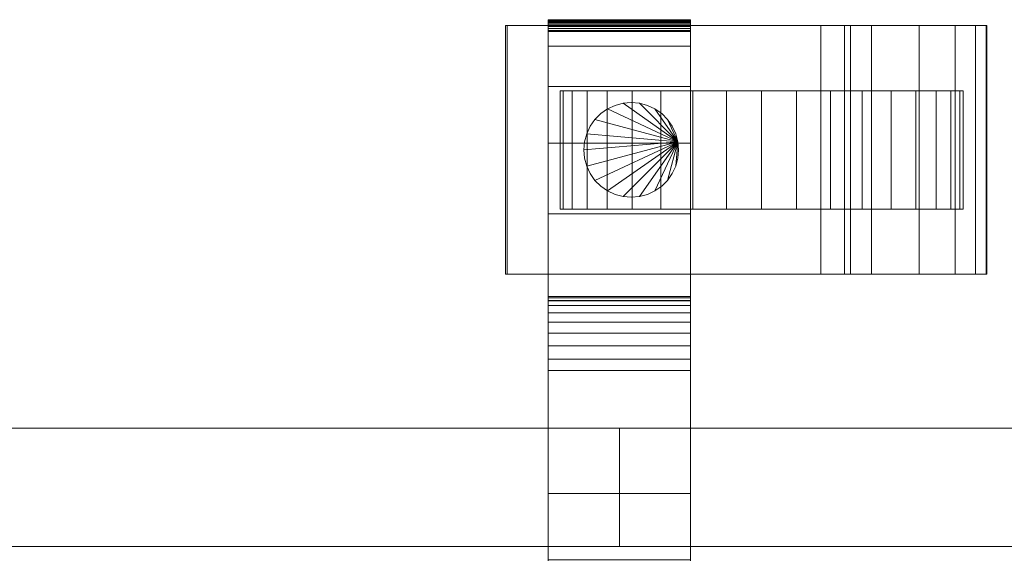
# Model space of a CAD drawing. Units: millimetres. Extents: x 0 to 4707, y -130 to 130.
# Drawn here: x 3247 to 3413, y 20 to 110 of the extents above; entities that cross this region are included whole.
import ezdxf

# ---------------------------------------------------------------- set-up
doc = ezdxf.new("R2010")
doc.units = ezdxf.units.MM
doc.header["$LTSCALE"] = 5.08
doc.layers.add('ﾚｲｵｽ5型004', color=7, linetype='Continuous')

# ---------------------------------------------------------------- blocks, each defined once
blk = doc.blocks.new('U___5型004_dxf')
at = {"color": 250, "linetype": 'Continuous', "lineweight": 15}
for points in [[(3336.285714, 109.939, 90.18), (3336.285714, 110, 90.525), (3360.285714, 110, 90.525), (3360.285714, 109.939, 90.18)], [(3336.285714, 110, 90.525), (3336.285714, 110, 90.7), (3360.285714, 110, 90.7), (3360.285714, 110, 90.525)], [(3336.285714, 110, 90.7), (3336.285714, 110, 119.3), (3360.285714, 110, 119.3), (3360.285714, 110, 90.7)], [(3336.285714, 110, 119.3), (3336.285714, 109.946, 121.108), (3360.285714, 109.946, 121.108), (3360.285714, 110, 119.3)], [(3336.285714, 62.5, 201), (3336.285714, 109.946, 121.108), (3336.285714, 110, 119.3)], [(3336.285714, 62.5, 119), (3336.285714, 62.5, 201), (3336.285714, 110, 119.3)], [(3336.285714, -110, 90.525), (3336.285714, 62.5, 119), (3336.285714, 110, 119.3)], [(3336.285714, -110, 90.525), (3336.285714, 110, 119.3), (3336.285714, 110, 90.525)], [(3336.285714, -109.939, 90.18), (3336.285714, -110, 90.525), (3336.285714, 110, 90.525)], [(3336.285714, -109.939, 90.18), (3336.285714, 110, 90.525), (3336.285714, 109.939, 90.18)], [(3336.285714, 109.946, 121.108), (3336.285714, 109.484, 129.845), (3360.285714, 109.484, 129.845), (3360.285714, 109.946, 121.108)], [(3336.285714, 62.5, 201), (3336.285714, 109.484, 129.845), (3336.285714, 109.946, 121.108)], [(3336.285714, 109.82, 89.852), (3336.285714, 109.939, 90.18), (3360.285714, 109.939, 90.18), (3360.285714, 109.82, 89.852)], [(3336.285714, -109.82, 89.852), (3336.285714, -109.939, 90.18), (3336.285714, 109.939, 90.18)], [(3336.285714, -109.82, 89.852), (3336.285714, 109.939, 90.18), (3336.285714, 109.82, 89.852)], [(3336.285714, 109.645, 89.548), (3336.285714, 109.82, 89.852), (3360.285714, 109.82, 89.852), (3360.285714, 109.645, 89.548)], [(3336.285714, -109.645, 89.548), (3336.285714, -109.82, 89.852), (3336.285714, 109.82, 89.852)], [(3336.285714, -109.645, 89.548), (3336.285714, 109.82, 89.852), (3336.285714, 109.645, 89.548)], [(3360.285714, 110, 119.3), (3360.285714, 109.946, 121.108), (3360.285714, 62.5, 201)], [(3360.285714, 110, 119.3), (3360.285714, 62.5, 201), (3360.285714, 62.5, 119)], [(3360.285714, 110, 90.525), (3360.285714, 110, 119.3), (3360.285714, 62.5, 119)], [(3360.285714, 110, 90.525), (3360.285714, 62.5, 119), (3360.285714, -62.5, 119)], [(3360.285714, 110, 90.525), (3360.285714, -62.5, 119), (3360.285714, -110, 119.3)], [(3360.285714, 110, 90.525), (3360.285714, -110, 119.3), (3360.285714, -110, 90.525)], [(3360.285714, 109.939, 90.18), (3360.285714, 110, 90.525), (3360.285714, -110, 90.525)], [(3360.285714, 109.946, 121.108), (3360.285714, 109.484, 129.845), (3360.285714, 62.5, 201)], [(3360.285714, 109.939, 90.18), (3360.285714, -110, 90.525), (3360.285714, -109.939, 90.18)], [(3360.285714, 109.82, 89.852), (3360.285714, 109.939, 90.18), (3360.285714, -109.939, 90.18)], [(3360.285714, 109.82, 89.852), (3360.285714, -109.939, 90.18), (3360.285714, -109.82, 89.852)], [(3360.285714, 109.645, 89.548), (3360.285714, 109.82, 89.852), (3360.285714, -109.82, 89.852)], [(3329.329714, 67, 80.224), (3329.329714, 109, 80.224), (3329.068714, 109, 22.922), (3329.068714, 67, 22.922)], [(3329.068714, 67, 22.922), (3329.068714, 109, 22.922), (3382.285714, 109, 23.5), (3382.285714, 67, 23.5)], [(3329.068714, 109, 22.922), (3329.329714, 109, 80.224), (3382.285714, 109, 23.5)], [(3386.285714, 67, 80), (3386.285714, 109, 80), (3329.329714, 109, 80.224), (3329.329714, 67, 80.224)], [(3329.329714, 109, 80.224), (3386.285714, 109, 80), (3387.285714, 109, 75)], [(3329.329714, 109, 80.224), (3387.285714, 109, 75), (3390.809714, 109, 73.265)], [(3329.329714, 109, 80.224), (3390.809714, 109, 73.265), (3398.890714, 109, 67.218)], [(3329.329714, 109, 80.224), (3398.890714, 109, 67.218), (3404.978714, 109, 59.455)], [(3329.329714, 109, 80.224), (3404.978714, 109, 59.455), (3408.380714, 109, 51.966)], [(3329.329714, 109, 80.224), (3408.380714, 109, 51.966), (3410.177714, 109, 42.946)], [(3329.329714, 109, 80.224), (3410.177714, 109, 42.946), (3410.285714, 109, 37.194)], [(3329.329714, 109, 80.224), (3410.285714, 109, 37.194), (3382.285714, 109, 23.5)], [(3336.285714, 109.42, 89.28), (3336.285714, 109.645, 89.548), (3360.285714, 109.645, 89.548), (3360.285714, 109.42, 89.28)], [(3336.285714, -109.42, 89.28), (3336.285714, -109.645, 89.548), (3336.285714, 109.645, 89.548)], [(3336.285714, -109.42, 89.28), (3336.285714, 109.645, 89.548), (3336.285714, 109.42, 89.28)], [(3336.285714, 109.484, 129.845), (3336.285714, 105.542, 146.893), (3360.285714, 105.542, 146.893), (3360.285714, 109.484, 129.845)], [(3336.285714, 62.5, 201), (3336.285714, 105.542, 146.893), (3336.285714, 109.484, 129.845)], [(3336.285714, 109.152, 89.055), (3336.285714, 109.42, 89.28), (3360.285714, 109.42, 89.28), (3360.285714, 109.152, 89.055)], [(3336.285714, -109.152, 89.055), (3336.285714, -109.42, 89.28), (3336.285714, 109.42, 89.28)], [(3336.285714, -109.152, 89.055), (3336.285714, 109.42, 89.28), (3336.285714, 109.152, 89.055)], [(3336.285714, 108.848, 88.88), (3336.285714, 109.152, 89.055), (3360.285714, 109.152, 89.055), (3360.285714, 108.848, 88.88)], [(3336.285714, -108.848, 88.88), (3336.285714, -109.152, 89.055), (3336.285714, 109.152, 89.055)], [(3336.285714, -108.848, 88.88), (3336.285714, 109.152, 89.055), (3336.285714, 108.848, 88.88)], [(3336.285714, 108.52, 88.761), (3336.285714, 108.848, 88.88), (3360.285714, 108.848, 88.88), (3360.285714, 108.52, 88.761)], [(3336.285714, -108.52, 88.761), (3336.285714, -108.848, 88.88), (3336.285714, 108.848, 88.88)], [(3336.285714, -108.52, 88.761), (3336.285714, 108.848, 88.88), (3336.285714, 108.52, 88.761)], [(3336.285714, 108.175, 88.7), (3336.285714, 108.52, 88.761), (3360.285714, 108.52, 88.761), (3360.285714, 108.175, 88.7)], [(3336.285714, -108.175, 88.7), (3336.285714, -108.52, 88.761), (3336.285714, 108.52, 88.761)], [(3336.285714, -108.175, 88.7), (3336.285714, 108.52, 88.761), (3336.285714, 108.175, 88.7)], [(3336.285714, 108, 88.7), (3336.285714, 108.175, 88.7), (3360.285714, 108.175, 88.7), (3360.285714, 108, 88.7)], [(3360.285714, 109.645, 89.548), (3360.285714, -109.82, 89.852), (3360.285714, -109.645, 89.548)], [(3360.285714, 109.42, 89.28), (3360.285714, 109.645, 89.548), (3360.285714, -109.645, 89.548)], [(3360.285714, 109.484, 129.845), (3360.285714, 105.542, 146.893), (3360.285714, 62.5, 201)], [(3360.285714, 109.42, 89.28), (3360.285714, -109.645, 89.548), (3360.285714, -109.42, 89.28)], [(3360.285714, 109.152, 89.055), (3360.285714, 109.42, 89.28), (3360.285714, -109.42, 89.28)], [(3360.285714, 109.152, 89.055), (3360.285714, -109.42, 89.28), (3360.285714, -109.152, 89.055)], [(3360.285714, 108.848, 88.88), (3360.285714, 109.152, 89.055), (3360.285714, -109.152, 89.055)], [(3360.285714, 108.848, 88.88), (3360.285714, -109.152, 89.055), (3360.285714, -108.848, 88.88)], [(3360.285714, 108.52, 88.761), (3360.285714, 108.848, 88.88), (3360.285714, -108.848, 88.88)], [(3360.285714, 108.52, 88.761), (3360.285714, -108.848, 88.88), (3360.285714, -108.52, 88.761)], [(3360.285714, 108.175, 88.7), (3360.285714, 108.52, 88.761), (3360.285714, -108.52, 88.761)], [(3360.285714, 108.175, 88.7), (3360.285714, -108.52, 88.761), (3360.285714, -108.175, 88.7)], [(3382.285714, 67, 23.5), (3382.285714, 109, 23.5), (3410.285714, 109, 37.194), (3410.285714, 67, 37.194)], [(3387.285714, 67, 75), (3387.285714, 109, 75), (3386.285714, 109, 80), (3386.285714, 67, 80)], [(3390.809714, 67, 73.265), (3390.809714, 109, 73.265), (3387.285714, 109, 75), (3387.285714, 67, 75)], [(3398.890714, 67, 67.218), (3398.890714, 109, 67.218), (3390.809714, 109, 73.265), (3390.809714, 67, 73.265)], [(3404.978714, 67, 59.455), (3404.978714, 109, 59.455), (3398.890714, 109, 67.218), (3398.890714, 67, 67.218)], [(3408.380714, 67, 51.966), (3408.380714, 109, 51.966), (3404.978714, 109, 59.455), (3404.978714, 67, 59.455)], [(3410.177714, 67, 42.946), (3410.177714, 109, 42.946), (3408.380714, 109, 51.966), (3408.380714, 67, 51.966)], [(3410.285714, 67, 37.194), (3410.285714, 109, 37.194), (3410.177714, 109, 42.946), (3410.177714, 67, 42.946)], [(3336.285714, -108, 88.7), (3336.285714, 108, 88.7), (3360.285714, 108, 88.7), (3360.285714, -108, 88.7)], [(3336.285714, 105.542, 146.893), (3336.285714, 98.699, 162.997), (3360.285714, 98.699, 162.997), (3360.285714, 105.542, 146.893)], [(3336.285714, 62.5, 201), (3336.285714, 98.699, 162.997), (3336.285714, 105.542, 146.893)], [(3360.285714, 105.542, 146.893), (3360.285714, 98.699, 162.997), (3360.285714, 62.5, 201)], [(3336.285714, 98.699, 162.997), (3336.285714, 89.164, 177.668), (3360.285714, 89.164, 177.668), (3360.285714, 98.699, 162.997)], [(3336.285714, 62.5, 201), (3336.285714, 89.164, 177.668), (3336.285714, 98.699, 162.997)], [(3360.285714, 98.699, 162.997), (3360.285714, 89.164, 177.668), (3360.285714, 62.5, 201)], [(3405.769178, 98, 26.095962), (3340.336165, 98, 20.371315), (3338.802251, 98, 26.095962), (3338.285714, 98, 32)], [(3405.769178, 98, 26.095962), (3338.285714, 98, 32), (3338.802251, 98, 37.904038), (3340.336165, 98, 43.628685)], [(3338.802251, 78, 37.904038), (3338.802251, 98, 37.904038), (3338.285714, 98, 32), (3338.285714, 78, 32)], [(3338.285714, 78, 32), (3338.285714, 98, 32), (3338.802251, 98, 26.095962), (3338.802251, 78, 26.095962)], [(3340.336165, 78, 43.628685), (3340.336165, 98, 43.628685), (3338.802251, 98, 37.904038), (3338.802251, 78, 37.904038)], [(3338.802251, 78, 26.095962), (3338.802251, 98, 26.095962), (3340.336165, 98, 20.371315), (3340.336165, 78, 20.371315)], [(3405.769178, 98, 26.095962), (3346.240203, 98, 10.145221), (3342.840851, 98, 15), (3340.336165, 98, 20.371315)], [(3405.769178, 98, 26.095962), (3340.336165, 98, 43.628685), (3342.840851, 98, 49), (3346.240203, 98, 53.854779)], [(3342.840851, 78, 49), (3342.840851, 98, 49), (3340.336165, 98, 43.628685), (3340.336165, 78, 43.628685)], [(3340.336165, 78, 20.371315), (3340.336165, 98, 20.371315), (3342.840851, 98, 15), (3342.840851, 78, 15)], [(3346.240203, 78, 53.854779), (3346.240203, 98, 53.854779), (3342.840851, 98, 49), (3342.840851, 78, 49)], [(3342.840851, 78, 15), (3342.840851, 98, 15), (3346.240203, 98, 10.145221), (3346.240203, 78, 10.145221)], [(3405.769178, 98, 26.095962), (3355.285714, 98, 2.555136), (3350.430936, 98, 5.954489), (3346.240203, 98, 10.145221)], [(3405.769178, 98, 26.095962), (3346.240203, 98, 53.854779), (3350.430936, 98, 58.045511), (3355.285714, 98, 61.444864)], [(3350.430936, 78, 58.045511), (3350.430936, 98, 58.045511), (3346.240203, 98, 53.854779), (3346.240203, 78, 53.854779)], [(3346.240203, 78, 10.145221), (3346.240203, 98, 10.145221), (3350.430936, 98, 5.954489), (3350.430936, 78, 5.954489)], [(3355.285714, 78, 61.444864), (3355.285714, 98, 61.444864), (3350.430936, 98, 58.045511), (3350.430936, 78, 58.045511)], [(3350.430936, 78, 5.954489), (3350.430936, 98, 5.954489), (3355.285714, 98, 2.555136), (3355.285714, 78, 2.555136)], [(3405.769178, 98, 26.095962), (3366.381676, 98, -1.483464), (3360.657029, 98, 0.050451), (3355.285714, 98, 2.555136)], [(3405.769178, 98, 26.095962), (3355.285714, 98, 61.444864), (3360.657029, 98, 63.949549), (3366.381676, 98, 65.483464)], [(3360.657029, 78, 63.949549), (3360.657029, 98, 63.949549), (3355.285714, 98, 61.444864), (3355.285714, 78, 61.444864)], [(3355.285714, 78, 2.555136), (3355.285714, 98, 2.555136), (3360.657029, 98, 0.050451), (3360.657029, 78, 0.050451)], [(3366.381676, 78, 65.483464), (3366.381676, 98, 65.483464), (3360.657029, 98, 63.949549), (3360.657029, 78, 63.949549)], [(3360.657029, 78, 0.050451), (3360.657029, 98, 0.050451), (3366.381676, 98, -1.483464), (3366.381676, 78, -1.483464)], [(3405.769178, 98, 26.095962), (3378.189752, 98, -1.483464), (3372.285714, 98, -2), (3366.381676, 98, -1.483464)], [(3405.769178, 98, 26.095962), (3366.381676, 98, 65.483464), (3372.285714, 98, 66), (3378.189752, 98, 65.483464)], [(3372.285714, 78, 66), (3372.285714, 98, 66), (3366.381676, 98, 65.483464), (3366.381676, 78, 65.483464)], [(3366.381676, 78, -1.483464), (3366.381676, 98, -1.483464), (3372.285714, 98, -2), (3372.285714, 78, -2)], [(3378.189752, 78, 65.483464), (3378.189752, 98, 65.483464), (3372.285714, 98, 66), (3372.285714, 78, 66)], [(3372.285714, 78, -2), (3372.285714, 98, -2), (3378.189752, 98, -1.483464), (3378.189752, 78, -1.483464)], [(3405.769178, 98, 26.095962), (3389.285714, 98, 2.555136), (3383.914399, 98, 0.050451), (3378.189752, 98, -1.483464)], [(3405.769178, 98, 26.095962), (3378.189752, 98, 65.483464), (3383.914399, 98, 63.949549), (3389.285714, 98, 61.444864)], [(3383.914399, 78, 63.949549), (3383.914399, 98, 63.949549), (3378.189752, 98, 65.483464), (3378.189752, 78, 65.483464)], [(3378.189752, 78, -1.483464), (3378.189752, 98, -1.483464), (3383.914399, 98, 0.050451), (3383.914399, 78, 0.050451)], [(3389.285714, 78, 61.444864), (3389.285714, 98, 61.444864), (3383.914399, 98, 63.949549), (3383.914399, 78, 63.949549)], [(3383.914399, 78, 0.050451), (3383.914399, 98, 0.050451), (3389.285714, 98, 2.555136), (3389.285714, 78, 2.555136)], [(3405.769178, 98, 26.095962), (3398.331225, 98, 10.145221), (3394.140493, 98, 5.954489), (3389.285714, 98, 2.555136)], [(3405.769178, 98, 26.095962), (3389.285714, 98, 61.444864), (3394.140493, 98, 58.045511), (3398.331225, 98, 53.854779)], [(3394.140493, 78, 58.045511), (3394.140493, 98, 58.045511), (3389.285714, 98, 61.444864), (3389.285714, 78, 61.444864)], [(3389.285714, 78, 2.555136), (3389.285714, 98, 2.555136), (3394.140493, 98, 5.954489), (3394.140493, 78, 5.954489)], [(3398.331225, 78, 53.854779), (3398.331225, 98, 53.854779), (3394.140493, 98, 58.045511), (3394.140493, 78, 58.045511)], [(3394.140493, 78, 5.954489), (3394.140493, 98, 5.954489), (3398.331225, 98, 10.145221), (3398.331225, 78, 10.145221)], [(3405.769178, 98, 26.095962), (3404.235263, 98, 20.371315), (3401.730578, 98, 15), (3398.331225, 98, 10.145221)], [(3405.769178, 98, 26.095962), (3398.331225, 98, 53.854779), (3401.730578, 98, 49), (3404.235263, 98, 43.628685)], [(3401.730578, 78, 49), (3401.730578, 98, 49), (3398.331225, 98, 53.854779), (3398.331225, 78, 53.854779)], [(3398.331225, 78, 10.145221), (3398.331225, 98, 10.145221), (3401.730578, 98, 15), (3401.730578, 78, 15)], [(3404.235263, 78, 43.628685), (3404.235263, 98, 43.628685), (3401.730578, 98, 49), (3401.730578, 78, 49)], [(3401.730578, 78, 15), (3401.730578, 98, 15), (3404.235263, 98, 20.371315), (3404.235263, 78, 20.371315)], [(3405.769178, 98, 26.095962), (3404.235263, 98, 43.628685), (3405.769178, 98, 37.904038), (3406.285714, 98, 32)], [(3405.769178, 78, 37.904038), (3405.769178, 98, 37.904038), (3404.235263, 98, 43.628685), (3404.235263, 78, 43.628685)], [(3404.235263, 78, 20.371315), (3404.235263, 98, 20.371315), (3405.769178, 98, 26.095962), (3405.769178, 78, 26.095962)], [(3405.769178, 78, 26.095962), (3405.769178, 98, 26.095962), (3406.285714, 98, 32), (3406.285714, 78, 32)], [(3406.285714, 78, 32), (3406.285714, 98, 32), (3405.769178, 98, 37.904038), (3405.769178, 78, 37.904038)], [(3358.164176, 89.389185, 80), (3344.157359, 93.142301, 80), (3345.143413, 94.128356, 80), (3346.285714, 94.928203, 80)], [(3358.164176, 89.389185, 90), (3346.285714, 94.928203, 90), (3345.143413, 94.128356, 90), (3344.157359, 93.142301, 90)], [(3345.143413, 94.128356, 80), (3345.143413, 94.128356, 90), (3346.285714, 94.928203, 90), (3346.285714, 94.928203, 80)], [(3358.164176, 89.389185, 80), (3346.285714, 94.928203, 80), (3347.549553, 95.517541, 80), (3348.896529, 95.878462, 80)], [(3358.164176, 89.389185, 90), (3348.896529, 95.878462, 90), (3347.549553, 95.517541, 90), (3346.285714, 94.928203, 90)], [(3346.285714, 94.928203, 80), (3346.285714, 94.928203, 90), (3347.549553, 95.517541, 90), (3347.549553, 95.517541, 80)], [(3347.549553, 95.517541, 80), (3347.549553, 95.517541, 90), (3348.896529, 95.878462, 90), (3348.896529, 95.878462, 80)], [(3358.164176, 89.389185, 80), (3348.896529, 95.878462, 80), (3350.285714, 96, 80), (3351.6749, 95.878462, 80)], [(3358.164176, 89.389185, 90), (3351.6749, 95.878462, 90), (3350.285714, 96, 90), (3348.896529, 95.878462, 90)], [(3348.896529, 95.878462, 80), (3348.896529, 95.878462, 90), (3350.285714, 96, 90), (3350.285714, 96, 80)], [(3350.285714, 96, 80), (3350.285714, 96, 90), (3351.6749, 95.878462, 90), (3351.6749, 95.878462, 80)], [(3358.164176, 89.389185, 80), (3351.6749, 95.878462, 80), (3353.021875, 95.517541, 80), (3354.285714, 94.928203, 80)], [(3358.164176, 89.389185, 90), (3354.285714, 94.928203, 90), (3353.021875, 95.517541, 90), (3351.6749, 95.878462, 90)], [(3351.6749, 95.878462, 80), (3351.6749, 95.878462, 90), (3353.021875, 95.517541, 90), (3353.021875, 95.517541, 80)], [(3353.021875, 95.517541, 80), (3353.021875, 95.517541, 90), (3354.285714, 94.928203, 90), (3354.285714, 94.928203, 80)], [(3358.164176, 89.389185, 80), (3354.285714, 94.928203, 80), (3355.428015, 94.128356, 80), (3356.41407, 93.142301, 80)], [(3358.164176, 89.389185, 90), (3356.41407, 93.142301, 90), (3355.428015, 94.128356, 90), (3354.285714, 94.928203, 90)], [(3354.285714, 94.928203, 80), (3354.285714, 94.928203, 90), (3355.428015, 94.128356, 90), (3355.428015, 94.128356, 80)], [(3358.164176, 89.389185, 80), (3342.768173, 90.736161, 80), (3343.357511, 92, 80), (3344.157359, 93.142301, 80)], [(3358.164176, 89.389185, 90), (3344.157359, 93.142301, 90), (3343.357511, 92, 90), (3342.768173, 90.736161, 90)], [(3343.357511, 92, 80), (3343.357511, 92, 90), (3344.157359, 93.142301, 90), (3344.157359, 93.142301, 80)], [(3344.157359, 93.142301, 80), (3344.157359, 93.142301, 90), (3345.143413, 94.128356, 90), (3345.143413, 94.128356, 80)], [(3355.428015, 94.128356, 80), (3355.428015, 94.128356, 90), (3356.41407, 93.142301, 90), (3356.41407, 93.142301, 80)], [(3358.164176, 89.389185, 80), (3356.41407, 93.142301, 80), (3357.213918, 92, 80), (3357.803255, 90.736161, 80)], [(3358.164176, 89.389185, 90), (3357.803255, 90.736161, 90), (3357.213918, 92, 90), (3356.41407, 93.142301, 90)], [(3356.41407, 93.142301, 80), (3356.41407, 93.142301, 90), (3357.213918, 92, 90), (3357.213918, 92, 80)], [(3342.768173, 90.736161, 80), (3342.768173, 90.736161, 90), (3343.357511, 92, 90), (3343.357511, 92, 80)], [(3357.213918, 92, 80), (3357.213918, 92, 90), (3357.803255, 90.736161, 90), (3357.803255, 90.736161, 80)], [(3358.164176, 89.389185, 80), (3342.285714, 88, 80), (3342.407252, 89.389185, 80), (3342.768173, 90.736161, 80)], [(3358.164176, 89.389185, 90), (3342.768173, 90.736161, 90), (3342.407252, 89.389185, 90), (3342.285714, 88, 90)], [(3342.407252, 89.389185, 80), (3342.407252, 89.389185, 90), (3342.768173, 90.736161, 90), (3342.768173, 90.736161, 80)], [(3357.803255, 90.736161, 80), (3357.803255, 90.736161, 90), (3358.164176, 89.389185, 90), (3358.164176, 89.389185, 80)], [(3336.285714, 89.164, 177.668), (3336.285714, 77.226, 190.461), (3360.285714, 77.226, 190.461), (3360.285714, 89.164, 177.668)], [(3336.285714, 62.5, 201), (3336.285714, 77.226, 190.461), (3336.285714, 89.164, 177.668)], [(3358.164176, 89.389185, 80), (3342.768173, 85.263839, 80), (3342.407252, 86.610815, 80), (3342.285714, 88, 80)], [(3358.164176, 89.389185, 90), (3342.285714, 88, 90), (3342.407252, 86.610815, 90), (3342.768173, 85.263839, 90)], [(3342.285714, 88, 80), (3342.285714, 88, 90), (3342.407252, 89.389185, 90), (3342.407252, 89.389185, 80)], [(3358.164176, 89.389185, 80), (3344.157359, 82.857699, 80), (3343.357511, 84, 80), (3342.768173, 85.263839, 80)], [(3358.164176, 89.389185, 90), (3342.768173, 85.263839, 90), (3343.357511, 84, 90), (3344.157359, 82.857699, 90)], [(3358.164176, 89.389185, 80), (3346.285714, 81.071797, 80), (3345.143413, 81.871644, 80), (3344.157359, 82.857699, 80)], [(3358.164176, 89.389185, 90), (3344.157359, 82.857699, 90), (3345.143413, 81.871644, 90), (3346.285714, 81.071797, 90)], [(3358.164176, 89.389185, 80), (3348.896529, 80.121538, 80), (3347.549553, 80.482459, 80), (3346.285714, 81.071797, 80)], [(3358.164176, 89.389185, 90), (3346.285714, 81.071797, 90), (3347.549553, 80.482459, 90), (3348.896529, 80.121538, 90)], [(3358.164176, 89.389185, 80), (3351.6749, 80.121538, 80), (3350.285714, 80, 80), (3348.896529, 80.121538, 80)], [(3358.164176, 89.389185, 90), (3348.896529, 80.121538, 90), (3350.285714, 80, 90), (3351.6749, 80.121538, 90)], [(3358.164176, 89.389185, 80), (3354.285714, 81.071797, 80), (3353.021875, 80.482459, 80), (3351.6749, 80.121538, 80)], [(3358.164176, 89.389185, 90), (3351.6749, 80.121538, 90), (3353.021875, 80.482459, 90), (3354.285714, 81.071797, 90)], [(3358.164176, 89.389185, 80), (3356.41407, 82.857699, 80), (3355.428015, 81.871644, 80), (3354.285714, 81.071797, 80)], [(3358.164176, 89.389185, 90), (3354.285714, 81.071797, 90), (3355.428015, 81.871644, 90), (3356.41407, 82.857699, 90)], [(3358.164176, 89.389185, 80), (3357.803255, 85.263839, 80), (3357.213918, 84, 80), (3356.41407, 82.857699, 80)], [(3358.164176, 89.389185, 90), (3356.41407, 82.857699, 90), (3357.213918, 84, 90), (3357.803255, 85.263839, 90)], [(3358.164176, 89.389185, 80), (3358.285714, 88, 80), (3358.164176, 86.610815, 80), (3357.803255, 85.263839, 80)], [(3358.164176, 89.389185, 90), (3357.803255, 85.263839, 90), (3358.164176, 86.610815, 90), (3358.285714, 88, 90)], [(3358.164176, 89.389185, 80), (3358.164176, 89.389185, 90), (3358.285714, 88, 90), (3358.285714, 88, 80)], [(3360.285714, 89.164, 177.668), (3360.285714, 77.226, 190.461), (3360.285714, 62.5, 201)], [(3342.407252, 86.610815, 80), (3342.407252, 86.610815, 90), (3342.285714, 88, 90), (3342.285714, 88, 80)], [(3342.768173, 85.263839, 80), (3342.768173, 85.263839, 90), (3342.407252, 86.610815, 90), (3342.407252, 86.610815, 80)], [(3358.164176, 86.610815, 80), (3358.164176, 86.610815, 90), (3357.803255, 85.263839, 90), (3357.803255, 85.263839, 80)], [(3358.285714, 88, 80), (3358.285714, 88, 90), (3358.164176, 86.610815, 90), (3358.164176, 86.610815, 80)], [(3343.357511, 84, 80), (3343.357511, 84, 90), (3342.768173, 85.263839, 90), (3342.768173, 85.263839, 80)], [(3357.803255, 85.263839, 80), (3357.803255, 85.263839, 90), (3357.213918, 84, 90), (3357.213918, 84, 80)], [(3344.157359, 82.857699, 80), (3344.157359, 82.857699, 90), (3343.357511, 84, 90), (3343.357511, 84, 80)], [(3357.213918, 84, 80), (3357.213918, 84, 90), (3356.41407, 82.857699, 90), (3356.41407, 82.857699, 80)], [(3345.143413, 81.871644, 80), (3345.143413, 81.871644, 90), (3344.157359, 82.857699, 90), (3344.157359, 82.857699, 80)], [(3346.285714, 81.071797, 80), (3346.285714, 81.071797, 90), (3345.143413, 81.871644, 90), (3345.143413, 81.871644, 80)], [(3355.428015, 81.871644, 80), (3355.428015, 81.871644, 90), (3354.285714, 81.071797, 90), (3354.285714, 81.071797, 80)], [(3356.41407, 82.857699, 80), (3356.41407, 82.857699, 90), (3355.428015, 81.871644, 90), (3355.428015, 81.871644, 80)], [(3347.549553, 80.482459, 80), (3347.549553, 80.482459, 90), (3346.285714, 81.071797, 90), (3346.285714, 81.071797, 80)], [(3348.896529, 80.121538, 80), (3348.896529, 80.121538, 90), (3347.549553, 80.482459, 90), (3347.549553, 80.482459, 80)], [(3350.285714, 80, 80), (3350.285714, 80, 90), (3348.896529, 80.121538, 90), (3348.896529, 80.121538, 80)], [(3351.6749, 80.121538, 80), (3351.6749, 80.121538, 90), (3350.285714, 80, 90), (3350.285714, 80, 80)], [(3353.021875, 80.482459, 80), (3353.021875, 80.482459, 90), (3351.6749, 80.121538, 90), (3351.6749, 80.121538, 80)], [(3354.285714, 81.071797, 80), (3354.285714, 81.071797, 90), (3353.021875, 80.482459, 90), (3353.021875, 80.482459, 80)], [(3336.285714, 77.226, 190.461), (3336.285714, 63.247, 200.986), (3360.285714, 63.247, 200.986), (3360.285714, 77.226, 190.461)], [(3336.285714, 62.5, 201), (3336.285714, 63.247, 200.986), (3336.285714, 77.226, 190.461)], [(3405.769178, 78, 26.095962), (3340.336165, 78, 43.628685), (3338.802251, 78, 37.904038), (3338.285714, 78, 32)], [(3405.769178, 78, 26.095962), (3338.285714, 78, 32), (3338.802251, 78, 26.095962), (3340.336165, 78, 20.371315)], [(3405.769178, 78, 26.095962), (3346.240203, 78, 53.854779), (3342.840851, 78, 49), (3340.336165, 78, 43.628685)], [(3405.769178, 78, 26.095962), (3340.336165, 78, 20.371315), (3342.840851, 78, 15), (3346.240203, 78, 10.145221)], [(3405.769178, 78, 26.095962), (3355.285714, 78, 61.444864), (3350.430936, 78, 58.045511), (3346.240203, 78, 53.854779)], [(3405.769178, 78, 26.095962), (3346.240203, 78, 10.145221), (3350.430936, 78, 5.954489), (3355.285714, 78, 2.555136)], [(3405.769178, 78, 26.095962), (3366.381676, 78, 65.483464), (3360.657029, 78, 63.949549), (3355.285714, 78, 61.444864)], [(3405.769178, 78, 26.095962), (3355.285714, 78, 2.555136), (3360.657029, 78, 0.050451), (3366.381676, 78, -1.483464)], [(3360.285714, 77.226, 190.461), (3360.285714, 63.247, 200.986), (3360.285714, 62.5, 201)], [(3405.769178, 78, 26.095962), (3378.189752, 78, 65.483464), (3372.285714, 78, 66), (3366.381676, 78, 65.483464)], [(3405.769178, 78, 26.095962), (3366.381676, 78, -1.483464), (3372.285714, 78, -2), (3378.189752, 78, -1.483464)], [(3405.769178, 78, 26.095962), (3389.285714, 78, 61.444864), (3383.914399, 78, 63.949549), (3378.189752, 78, 65.483464)], [(3405.769178, 78, 26.095962), (3378.189752, 78, -1.483464), (3383.914399, 78, 0.050451), (3389.285714, 78, 2.555136)], [(3405.769178, 78, 26.095962), (3398.331225, 78, 53.854779), (3394.140493, 78, 58.045511), (3389.285714, 78, 61.444864)], [(3405.769178, 78, 26.095962), (3389.285714, 78, 2.555136), (3394.140493, 78, 5.954489), (3398.331225, 78, 10.145221)], [(3405.769178, 78, 26.095962), (3404.235263, 78, 43.628685), (3401.730578, 78, 49), (3398.331225, 78, 53.854779)], [(3405.769178, 78, 26.095962), (3398.331225, 78, 10.145221), (3401.730578, 78, 15), (3404.235263, 78, 20.371315)], [(3405.769178, 78, 26.095962), (3406.285714, 78, 32), (3405.769178, 78, 37.904038), (3404.235263, 78, 43.628685)], [(3329.068714, 67, 22.922), (3382.285714, 67, 23.5), (3329.329714, 67, 80.224)], [(3387.285714, 67, 75), (3386.285714, 67, 80), (3329.329714, 67, 80.224)], [(3390.809714, 67, 73.265), (3387.285714, 67, 75), (3329.329714, 67, 80.224)], [(3398.890714, 67, 67.218), (3390.809714, 67, 73.265), (3329.329714, 67, 80.224)], [(3404.978714, 67, 59.455), (3398.890714, 67, 67.218), (3329.329714, 67, 80.224)], [(3408.380714, 67, 51.966), (3404.978714, 67, 59.455), (3329.329714, 67, 80.224)], [(3410.177714, 67, 42.946), (3408.380714, 67, 51.966), (3329.329714, 67, 80.224)], [(3410.285714, 67, 37.194), (3410.177714, 67, 42.946), (3329.329714, 67, 80.224)], [(3382.285714, 67, 23.5), (3410.285714, 67, 37.194), (3329.329714, 67, 80.224)], [(3336.285714, 63.247, 200.986), (3336.285714, 62.5, 201), (3360.285714, 62.5, 201), (3360.285714, 63.247, 200.986)], [(3336.285714, -63, 1010), (3336.285714, 63, 1010), (3360.285714, 63, 1010), (3360.285714, -63, 1010)], [(3336.285714, 63, 1010), (3336.285714, 63, 1022.877), (3360.285714, 63, 1022.877), (3360.285714, 63, 1010)], [(3336.285714, 63, 1022.877), (3336.285714, 63, 1024.102), (3360.285714, 63, 1024.102), (3360.285714, 63, 1022.877)], [(3336.285714, 63, 1024.102), (3336.285714, 62.575, 1026.515), (3360.285714, 62.575, 1026.515), (3360.285714, 63, 1024.102)], [(3336.285714, -62.927, 1024.762), (3336.285714, 62.575, 1026.515), (3336.285714, 63, 1024.102)], [(3336.285714, -63, 1022.877), (3336.285714, -62.927, 1024.762), (3336.285714, 63, 1024.102)], [(3336.285714, -63, 1010), (3336.285714, -63, 1022.877), (3336.285714, 63, 1010)], [(3336.285714, 63, 1010), (3336.285714, -63, 1022.877), (3336.285714, 63, 1024.102)], [(3336.285714, -63, 130), (3360.285714, -63, 130), (3360.285714, 63, 130), (3336.285714, 63, 130)], [(3336.285714, 63, 130), (3360.285714, 63, 130), (3360.285714, 63, 117.123), (3336.285714, 63, 117.123)], [(3336.285714, 63, 117.123), (3360.285714, 63, 117.123), (3360.285714, 63, 115.898), (3336.285714, 63, 115.898)], [(3336.285714, 63, 115.898), (3360.285714, 63, 115.898), (3360.285714, 62.575, 113.485), (3336.285714, 62.575, 113.485)], [(3336.285714, -63, 117.123), (3336.285714, -63, 130), (3336.285714, 63, 130)], [(3336.285714, -63, 117.123), (3336.285714, 63, 130), (3336.285714, 63, 115.898)], [(3336.285714, -62.927, 115.238), (3336.285714, -63, 117.123), (3336.285714, 63, 115.898)], [(3336.285714, -62.927, 115.238), (3336.285714, 63, 115.898), (3336.285714, 62.575, 113.485)], [(3360.285714, 30, 130), (3336.285714, 30, 130), (3336.285714, 63, 130), (3360.285714, 63, 130)], [(3336.285714, 30, 1010), (3360.285714, 30, 1010), (3360.285714, 63, 1010), (3336.285714, 63, 1010)], [(3360.285714, 63, 130), (3336.285714, 63, 130), (3336.285714, 63, 1010), (3360.285714, 63, 1010)], [(3336.285714, 63, 130), (3336.285714, 30, 130), (3336.285714, 30, 1010), (3336.285714, 63, 1010)], [(3336.285714, 62.575, 1026.515), (3336.285714, 61.737, 1028.817), (3360.285714, 61.737, 1028.817), (3360.285714, 62.575, 1026.515)], [(3336.285714, -62.388, 1027.152), (3336.285714, 61.737, 1028.817), (3336.285714, 62.575, 1026.515)], [(3336.285714, -62.927, 1024.762), (3336.285714, -62.388, 1027.152), (3336.285714, 62.575, 1026.515)], [(3336.285714, 62.575, 113.485), (3360.285714, 62.575, 113.485), (3360.285714, 61.737, 111.183), (3336.285714, 61.737, 111.183)], [(3336.285714, -62.388, 112.848), (3336.285714, -62.927, 115.238), (3336.285714, 62.575, 113.485)], [(3336.285714, -62.388, 112.848), (3336.285714, 62.575, 113.485), (3336.285714, 61.737, 111.183)], [(3336.285714, 62.5, 119), (3336.285714, -62.5, 119), (3360.285714, -62.5, 119), (3360.285714, 62.5, 119)], [(3336.285714, 62.5, 201), (3336.285714, 62.5, 119), (3360.285714, 62.5, 119), (3360.285714, 62.5, 201)], [(3336.285714, -110, 90.525), (3336.285714, -62.5, 119), (3336.285714, 62.5, 119)], [(3336.285714, 61.737, 1028.817), (3336.285714, 60.512, 1030.938), (3360.285714, 60.512, 1030.938), (3360.285714, 61.737, 1028.817)], [(3336.285714, -61.442, 1029.411), (3336.285714, 60.512, 1030.938), (3336.285714, 61.737, 1028.817)], [(3336.285714, -62.388, 1027.152), (3336.285714, -61.442, 1029.411), (3336.285714, 61.737, 1028.817)], [(3336.285714, 61.737, 111.183), (3360.285714, 61.737, 111.183), (3360.285714, 60.512, 109.062), (3336.285714, 60.512, 109.062)], [(3336.285714, -61.442, 110.589), (3336.285714, -62.388, 112.848), (3336.285714, 61.737, 111.183)], [(3336.285714, -61.442, 110.589), (3336.285714, 61.737, 111.183), (3336.285714, 60.512, 109.062)], [(3360.285714, 63, 1024.102), (3360.285714, 62.575, 1026.515), (3360.285714, -62.927, 1024.762)], [(3360.285714, 63, 1024.102), (3360.285714, -62.927, 1024.762), (3360.285714, -63, 1022.877)], [(3360.285714, 63, 1010), (3360.285714, 63, 1024.102), (3360.285714, -63, 1022.877)], [(3360.285714, 63, 1010), (3360.285714, -63, 1022.877), (3360.285714, -63, 1010)], [(3360.285714, 63, 130), (3360.285714, -63, 130), (3360.285714, -63, 117.123)], [(3360.285714, 63, 115.898), (3360.285714, 63, 130), (3360.285714, -63, 117.123)], [(3360.285714, 63, 115.898), (3360.285714, -63, 117.123), (3360.285714, -62.927, 115.238)], [(3360.285714, 62.575, 113.485), (3360.285714, 63, 115.898), (3360.285714, -62.927, 115.238)], [(3360.285714, 30, 130), (3360.285714, 63, 130), (3360.285714, 63, 1010), (3360.285714, 30, 1010)], [(3360.285714, 62.575, 1026.515), (3360.285714, 61.737, 1028.817), (3360.285714, -62.388, 1027.152)], [(3360.285714, 62.575, 1026.515), (3360.285714, -62.388, 1027.152), (3360.285714, -62.927, 1024.762)], [(3360.285714, 62.575, 113.485), (3360.285714, -62.927, 115.238), (3360.285714, -62.388, 112.848)], [(3360.285714, 61.737, 111.183), (3360.285714, 62.575, 113.485), (3360.285714, -62.388, 112.848)], [(3360.285714, 61.737, 1028.817), (3360.285714, 60.512, 1030.938), (3360.285714, -61.442, 1029.411)], [(3360.285714, 61.737, 1028.817), (3360.285714, -61.442, 1029.411), (3360.285714, -62.388, 1027.152)], [(3360.285714, 61.737, 111.183), (3360.285714, -62.388, 112.848), (3360.285714, -61.442, 110.589)], [(3360.285714, 60.512, 109.062), (3360.285714, 61.737, 111.183), (3360.285714, -61.442, 110.589)], [(3336.285714, 60.512, 1030.938), (3336.285714, 58.937, 1032.815), (3360.285714, 58.937, 1032.815), (3360.285714, 60.512, 1030.938)], [(3336.285714, -60.118, 1031.473), (3336.285714, 58.937, 1032.815), (3336.285714, 60.512, 1030.938)], [(3336.285714, -61.442, 1029.411), (3336.285714, -60.118, 1031.473), (3336.285714, 60.512, 1030.938)], [(3336.285714, 60.512, 109.062), (3360.285714, 60.512, 109.062), (3360.285714, 58.937, 107.185), (3336.285714, 58.937, 107.185)], [(3336.285714, -60.118, 108.527), (3336.285714, -61.442, 110.589), (3336.285714, 60.512, 109.062)], [(3336.285714, -60.118, 108.527), (3336.285714, 60.512, 109.062), (3336.285714, 58.937, 107.185)], [(3360.285714, 60.512, 1030.938), (3360.285714, 58.937, 1032.815), (3360.285714, -60.118, 1031.473)], [(3360.285714, 60.512, 1030.938), (3360.285714, -60.118, 1031.473), (3360.285714, -61.442, 1029.411)], [(3360.285714, 60.512, 109.062), (3360.285714, -61.442, 110.589), (3360.285714, -60.118, 108.527)], [(3360.285714, 58.937, 107.185), (3360.285714, 60.512, 109.062), (3360.285714, -60.118, 108.527)], [(3336.285714, 58.937, 1032.815), (3336.285714, 57.061, 1034.389), (3360.285714, 57.061, 1034.389), (3360.285714, 58.937, 1032.815)], [(3336.285714, -58.457, 1033.273), (3336.285714, 57.061, 1034.389), (3336.285714, 58.937, 1032.815)], [(3336.285714, -60.118, 1031.473), (3336.285714, -58.457, 1033.273), (3336.285714, 58.937, 1032.815)], [(3336.285714, 58.937, 107.185), (3360.285714, 58.937, 107.185), (3360.285714, 57.061, 105.611), (3336.285714, 57.061, 105.611)], [(3336.285714, -58.457, 106.727), (3336.285714, -60.118, 108.527), (3336.285714, 58.937, 107.185)], [(3336.285714, -58.457, 106.727), (3336.285714, 58.937, 107.185), (3336.285714, 57.061, 105.611)], [(3360.285714, 58.937, 1032.815), (3360.285714, 57.061, 1034.389), (3360.285714, -58.457, 1033.273)], [(3360.285714, 58.937, 1032.815), (3360.285714, -58.457, 1033.273), (3360.285714, -60.118, 1031.473)], [(3360.285714, 58.937, 107.185), (3360.285714, -60.118, 108.527), (3360.285714, -58.457, 106.727)], [(3360.285714, 57.061, 105.611), (3360.285714, 58.937, 107.185), (3360.285714, -58.457, 106.727)], [(3336.285714, 57.061, 1034.389), (3336.285714, 54.939, 1035.614), (3360.285714, 54.939, 1035.614), (3360.285714, 57.061, 1034.389)], [(3336.285714, -56.508, 1034.757), (3336.285714, 54.939, 1035.614), (3336.285714, 57.061, 1034.389)], [(3336.285714, -58.457, 1033.273), (3336.285714, -56.508, 1034.757), (3336.285714, 57.061, 1034.389)], [(3336.285714, 57.061, 105.611), (3360.285714, 57.061, 105.611), (3360.285714, 54.939, 104.386), (3336.285714, 54.939, 104.386)], [(3336.285714, -56.508, 105.243), (3336.285714, -58.457, 106.727), (3336.285714, 57.061, 105.611)], [(3336.285714, -56.508, 105.243), (3336.285714, 57.061, 105.611), (3336.285714, 54.939, 104.386)], [(3360.285714, 57.061, 1034.389), (3360.285714, 54.939, 1035.614), (3360.285714, -56.508, 1034.757)], [(3360.285714, 57.061, 1034.389), (3360.285714, -56.508, 1034.757), (3360.285714, -58.457, 1033.273)], [(3360.285714, 57.061, 105.611), (3360.285714, -58.457, 106.727), (3360.285714, -56.508, 105.243)], [(3360.285714, 54.939, 104.386), (3360.285714, 57.061, 105.611), (3360.285714, -56.508, 105.243)], [(3336.285714, 54.939, 1035.614), (3336.285714, 52.637, 1036.452), (3360.285714, 52.637, 1036.452), (3360.285714, 54.939, 1035.614)], [(3336.285714, -54.331, 1035.88), (3336.285714, 52.637, 1036.452), (3336.285714, 54.939, 1035.614)], [(3336.285714, -56.508, 1034.757), (3336.285714, -54.331, 1035.88), (3336.285714, 54.939, 1035.614)], [(3336.285714, 54.939, 104.386), (3360.285714, 54.939, 104.386), (3360.285714, 52.637, 103.548), (3336.285714, 52.637, 103.548)], [(3336.285714, -54.331, 104.12), (3336.285714, -56.508, 105.243), (3336.285714, 54.939, 104.386)], [(3336.285714, -54.331, 104.12), (3336.285714, 54.939, 104.386), (3336.285714, 52.637, 103.548)], [(3360.285714, 54.939, 1035.614), (3360.285714, 52.637, 1036.452), (3360.285714, -54.331, 1035.88)], [(3360.285714, 54.939, 1035.614), (3360.285714, -54.331, 1035.88), (3360.285714, -56.508, 1034.757)], [(3360.285714, 54.939, 104.386), (3360.285714, -56.508, 105.243), (3360.285714, -54.331, 104.12)], [(3360.285714, 52.637, 103.548), (3360.285714, 54.939, 104.386), (3360.285714, -54.331, 104.12)], [(3336.285714, 52.637, 1036.452), (3336.285714, 50.777, 1036.764), (3360.285714, 50.777, 1036.764), (3360.285714, 52.637, 1036.452)], [(3336.285714, -51.992, 1036.609), (3336.285714, 50.777, 1036.764), (3336.285714, 52.637, 1036.452)], [(3336.285714, -54.331, 1035.88), (3336.285714, -51.992, 1036.609), (3336.285714, 52.637, 1036.452)], [(3336.285714, 52.637, 103.548), (3360.285714, 52.637, 103.548), (3360.285714, 50.777, 103.236), (3336.285714, 50.777, 103.236)], [(3336.285714, -51.992, 103.391), (3336.285714, -54.331, 104.12), (3336.285714, 52.637, 103.548)], [(3336.285714, -50.777, 103.236), (3336.285714, -51.992, 103.391), (3336.285714, 52.637, 103.548)], [(3336.285714, -50.777, 103.236), (3336.285714, 52.637, 103.548), (3336.285714, 50.777, 103.236)], [(3360.285714, 52.637, 1036.452), (3360.285714, 50.777, 1036.764), (3360.285714, -51.992, 1036.609)], [(3360.285714, 52.637, 1036.452), (3360.285714, -51.992, 1036.609), (3360.285714, -54.331, 1035.88)], [(3360.285714, 52.637, 103.548), (3360.285714, -54.331, 104.12), (3360.285714, -51.992, 103.391)], [(3360.285714, 50.777, 103.236), (3360.285714, 52.637, 103.548), (3360.285714, -51.992, 103.391)], [(3336.285714, 50.777, 1036.764), (3336.285714, 18.747, 1040.863), (3360.285714, 18.747, 1040.863), (3360.285714, 50.777, 1036.764)], [(3336.285714, -50.777, 1036.764), (3336.285714, 18.747, 1040.863), (3336.285714, 50.777, 1036.764)], [(3336.285714, -51.992, 1036.609), (3336.285714, -50.777, 1036.764), (3336.285714, 50.777, 1036.764)], [(3336.285714, 50.777, 103.236), (3360.285714, 50.777, 103.236), (3360.285714, 18.747, 99.137), (3336.285714, 18.747, 99.137)], [(3336.285714, -45.799, 101.321), (3336.285714, -50.777, 103.236), (3336.285714, 50.777, 103.236)], [(3336.285714, 18.747, 99.137), (3336.285714, -45.799, 101.321), (3336.285714, 50.777, 103.236)], [(3360.285714, 50.777, 1036.764), (3360.285714, 18.747, 1040.863), (3360.285714, -45.799, 1038.679)], [(3360.285714, 50.777, 1036.764), (3360.285714, -45.799, 1038.679), (3360.285714, -50.777, 1036.764)], [(3360.285714, 50.777, 1036.764), (3360.285714, -50.777, 1036.764), (3360.285714, -51.992, 1036.609)], [(3360.285714, 50.777, 103.236), (3360.285714, -51.992, 103.391), (3360.285714, -50.777, 103.236)], [(3360.285714, 50.777, 103.236), (3360.285714, -50.777, 103.236), (3360.285714, -45.799, 101.321)], [(3360.285714, 18.747, 99.137), (3360.285714, 50.777, 103.236), (3360.285714, -45.799, 101.321)], [(3348.285714, 41, 841), (3034.357143, 41, 442), (3034.357143, 21, 442), (3348.285714, 21, 841)], [(3034.357143, 41, 409), (3348.285714, 41, 808), (3348.285714, 21, 808), (3034.357143, 21, 409)], [(3348.285714, 41, 808), (3034.357143, 41, 409), (3034.357143, 41, 442), (3348.285714, 41, 841)], [(3348.285714, 41, 442), (3176.790319, 41, 224.031109), (3176.790319, 21, 224.031109), (3348.285714, 21, 442)], [(3348.285714, 41, 409), (3191.321429, 41, 209.5), (3176.790319, 41, 224.031109), (3348.285714, 41, 442)], [(3191.321429, 41, 209.5), (3348.285714, 41, 409), (3348.285714, 21, 409), (3191.321429, 21, 209.5)], [(3348.285714, 41, 808), (3348.285714, 41, 841), (3348.285714, 21, 841), (3348.285714, 21, 808)], [(3348.285714, 41, 409), (3348.285714, 41, 442), (3348.285714, 21, 442), (3348.285714, 21, 409)], [(3662.214286, 41, 841), (3348.285714, 41, 442), (3348.285714, 21, 442), (3662.214286, 21, 841)], [(3348.285714, 41, 442), (3348.285714, 41, 409), (3348.285714, 21, 409), (3348.285714, 21, 442)], [(3348.285714, 41, 409), (3662.214286, 41, 808), (3662.214286, 21, 808), (3348.285714, 21, 409)], [(3662.214286, 41, 808), (3348.285714, 41, 409), (3348.285714, 41, 442), (3662.214286, 41, 841)], [(3336.285714, 30, 130), (3360.285714, 30, 130), (3360.285714, 30, 1010), (3336.285714, 30, 1010)], [(3348.285714, 21, 808), (3348.285714, 21, 841), (3034.357143, 21, 442), (3034.357143, 21, 409)], [(3348.285714, 21, 409), (3348.285714, 21, 442), (3176.790319, 21, 224.031109), (3191.321429, 21, 209.5)], [(3662.214286, 21, 808), (3662.214286, 21, 841), (3348.285714, 21, 442), (3348.285714, 21, 409)]]:
    blk.add_3dface(points, dxfattribs=at)

msp = doc.modelspace()

# ---------------------------------------------------------------- block references
at = {"layer": 'ﾚｲｵｽ5型004', "color": 7}
msp.add_blockref('U___5型004_dxf', (0, 0), dxfattribs=at)

doc.saveas('drawing.dxf')
